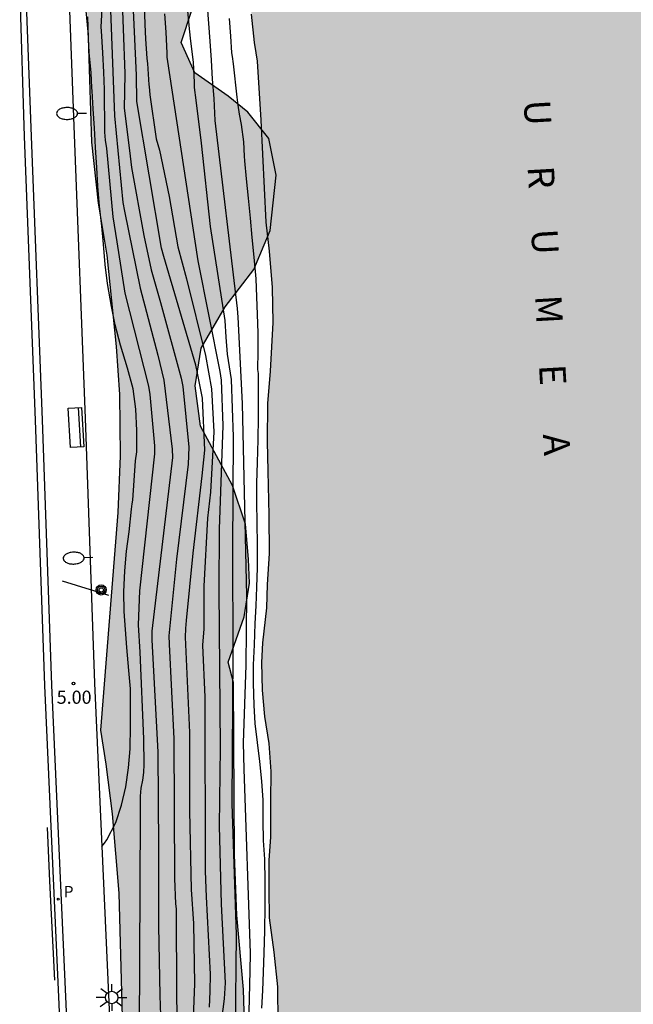
# Model space of a CAD drawing. Units: metres. Extents: x 583794 to 584157, y 4795290 to 4795541.
# Drawn here: x 583858 to 583893, y 4795373 to 4795429 of the extents above; entities that cross this region are included whole.
import ezdxf

# ---------------------------------------------------------------- set-up
doc = ezdxf.new("R2010")
doc.units = ezdxf.units.M
for name, color, linetype in [('020104', 34, 'Continuous'), ('020204', 9, 'Continuous'), ('020308', 9, 'Continuous'), ('050304', 5, 'Continuous'), ('060106', 9, 'BARANDILLA'), ('060108', 9, 'Continuous'), ('060113', 4, 'Continuous'), ('090109', 9, 'Continuous'), ('090202', 1, 'Continuous'), ('090217', 9, 'Continuous'), ('100106', 63, 'Continuous'), ('210205', 4, 'Continuous'), ('210305', 4, 'Continuous'), ('250202', 9, 'Continuous'), ('250206', 9, 'Continuous'), ('260101', 9, 'Continuous'), ('990504', 63, 'Continuous'), ('990506', 131, 'Continuous')]:
    doc.layers.add(name, color=color, linetype=linetype)
doc.layers.add('020105', color=24, linetype='Continuous', lineweight=30)
doc.layers.add('050111', color=5, linetype='Continuous', lineweight=30)
doc.styles.add('ARIAL', font='ARIAL.TTF', dxfattribs={"height": 1})
doc.styles.add('ARIALI', font='ARIALI.TTF', dxfattribs={"height": 1})
doc.styles.add('ROMANS', font='romans__.ttf', dxfattribs={"height": 1})
doc.linetypes.add('BARANDILLA', pattern='A,1,[201,DONOSTI.shx,S=0.1,R=0,X=0,Y=0],1', length=2)

# ---------------------------------------------------------------- blocks, each defined once
blk = doc.blocks.new('POSTEM')
for radius in [0.29, 0.21, 0.12]:
    blk.add_circle((0, 0), radius)
blk = doc.blocks.new('COTAPU')
blk.add_circle((0, 0), 0.075)
blk = doc.blocks.new('PLUVI3')
blk.add_circle((0, 0), 0.055)
blk = doc.blocks.new('FAROLA')
for p, q in [((0, 0.355), (0, 0.755)), ((-0.355, 0), (-0.895, 0)), ((-0.63, 0.51), (-0.255, 0.245)), ((0.605, 0.49), (0.276, 0.223)), ((0.355, 0), (0.855, 0)), ((-0.65, -0.52), (-0.255, -0.24)), ((0, -0.355), (0, -0.755)), ((0.585, -0.52), (0.256, -0.246))]:
    blk.add_line(p, q)
blk.add_circle((0, 0), 0.355)
blk = doc.blocks.new('FAREDI')
blk.add_line((0, 0), (0.5, 0))
blk.add_lwpolyline([(0.5, 0, 0.159986), (0.538, -0.117, 0.106322), (0.675, -0.238, 0.071006), (0.858, -0.309, 0.057309), (1.099, -0.337, 0.057309), (1.339, -0.309, 0.071006), (1.522, -0.238, 0.106322), (1.659, -0.117, 0.159986), (1.697, 0, 0.159986), (1.659, 0.117, 0.106322), (1.522, 0.238, 0.071006), (1.339, 0.309, 0.057309), (1.099, 0.337, 0.057309), (0.858, 0.309, 0.071006), (0.675, 0.238, 0.106322), (0.538, 0.117, 0.159986)], format="xyb", close=True)
blk = doc.blocks.new('BANCO')
blk.add_line((1.125, 0.1875), (-1.125, 0.1875))
blk.add_lwpolyline([(1.125, 0.75), (1.125, 0), (-1.125, 0), (-1.125, 0.75)], close=True)

msp = doc.modelspace()

# ---------------------------------------------------------------- hatches: boundary and pattern name
at = {"layer": '990504'}
msp.add_hatch(color=256, dxfattribs=at).paths.add_polyline_path([(583865.858, 4795441.522), (583864.744, 4795441.786), (583863.746, 4795441.504), (583862.939, 4795440.984), (583862.342, 4795439.847), (583862.076, 4795437.974), (583861.784, 4795435.011), (583861.823, 4795432.283), (583862.076, 4795429.08), (583862.293, 4795421.939), (583862.687, 4795418.475), (583863.177, 4795415.509), (583863.707, 4795410.312), (583863.89, 4795407.584), (583863.927, 4795404.097), (583863.8, 4795400.871), (583862.817, 4795388.469), (583863.12, 4795386.547), (583863.468, 4795383.723), (583863.859, 4795379.191), (583864.073, 4795370.746), (583864.602, 4795365.123), (583865.236, 4795362.513), (583866.035, 4795359.854), (583866.264, 4795356.864), (583866.065, 4795353.496), (583865.653, 4795350.556), (583865.312, 4795347.331), (583865.018, 4795343.584), (583865.055, 4795339.931), (583865.305, 4795336.087), (583866.169, 4795330.961), (583867.032, 4795322.525), (583867.381, 4795320.01), (583868.097, 4795313.176), (583868.516, 4795310.186), (583870.159, 4795303.824), (583870.935, 4795301.189), (583871.852, 4795298.34), (583872.911, 4795295.396), (583874.16, 4795292.19), (583875.045, 4795290.161), (583885.387, 4795290.161), (583884.332, 4795291.19), (583881.66, 4795294.233), (583879.724, 4795297.014), (583877.882, 4795300.008), (583876.633, 4795303.142), (583875.788, 4795306.394), (583875.205, 4795309.907), (583875.001, 4795313.631), (583875.319, 4795317.07), (583875.354, 4795321.008), (583875.293, 4795324.684), (583875.467, 4795327.743), (583875.572, 4795331.301), (583875.176, 4795333.911), (583874.589, 4795335.858), (583873.436, 4795339.135), (583872.35, 4795341.201), (583871.217, 4795343.197), (583871.084, 4795346.613), (583871.211, 4795349.791), (583871.485, 4795354.298), (583871.352, 4795357.643), (583870.722, 4795361.723), (583870.734, 4795365.874), (583871.053, 4795369.977), (583870.945, 4795373.725), (583870.578, 4795377.949), (583870.445, 4795381.389), (583870.377, 4795391.186), (583870.072, 4795392.349), (583870.981, 4795394.932), (583871.294, 4795396.851), (583871.227, 4795398.204), (583871.066, 4795400.197), (583870.313, 4795402.405), (583868.496, 4795405.778), (583868.194, 4795408.08), (583868.532, 4795410.214), (583869.914, 4795412.582), (583871.533, 4795414.689), (583872.464, 4795416.916), (583872.805, 4795420.07), (583872.384, 4795422.158), (583871.203, 4795423.656), (583870.067, 4795424.561), (583868.173, 4795425.894), (583867.395, 4795427.628), (583868.016, 4795429.453), (583869.423, 4795432.01), (583870.141, 4795434.522), (583869.981, 4795436.444), (583869.368, 4795437.893), (583868.541, 4795439.057), (583867.618, 4795439.819)])
at = {"layer": '990506'}
msp.add_hatch(color=256, dxfattribs=at).paths.add_polyline_path([(583903.161, 4795498.778), (583903.143, 4795499.189), (583903.152, 4795499.682), (583903.211, 4795500.083), (583903.289, 4795500.462), (583903.375, 4795500.908), (583903.41, 4795501.289), (583903.422, 4795501.72), (583903.421, 4795502.129), (583903.409, 4795502.589), (583903.397, 4795502.984), (583903.362, 4795503.435), (583903.335, 4795503.893), (583903.289, 4795504.338), (583903.216, 4795504.681), (583903.148, 4795505.079), (583903.115, 4795505.496), (583903.124, 4795505.909), (583903.211, 4795506.217), (583903.303, 4795506.512), (583903.356, 4795506.845), (583903.367, 4795507.198), (583903.367, 4795507.601), (583903.402, 4795508.053), (583903.439, 4795508.452), (583903.479, 4795508.784), (583903.512, 4795509.104), (583903.586, 4795509.521), (583903.674, 4795509.92), (583903.796, 4795510.328), (583903.861, 4795510.659), (583903.916, 4795511.002), (583903.991, 4795511.366), (583904.083, 4795511.815), (583904.144, 4795512.148), (583904.172, 4795512.501), (583904.218, 4795512.832), (583904.307, 4795513.2), (583904.402, 4795513.566), (583904.494, 4795513.925), (583904.594, 4795514.236), (583904.686, 4795514.502), (583904.791, 4795514.729), (583904.877, 4795514.944), (583905.991, 4795517.272), (583903.886, 4795517.51), (583903.879, 4795517.431), (583903.33, 4795517.482), (583903.338, 4795517.572), (583900.787, 4795517.856), (583900.567, 4795516.171), (583896.866, 4795516.482), (583897.083, 4795518.245), (583893.976, 4795518.572), (583893.967, 4795518.431), (583893.455, 4795518.467), (583893.465, 4795518.623), (583889.192, 4795519.054), (583889.182, 4795518.949), (583888.667, 4795518.995), (583888.677, 4795519.106), (583887.441, 4795519.231), (583884.52, 4795519.517), (583884.513, 4795519.44), (583883.964, 4795519.491), (583883.972, 4795519.57), (583881.097, 4795519.862), (583880.885, 4795518.106), (583877.321, 4795518.545), (583877.529, 4795520.23), (583874.659, 4795520.567), (583874.655, 4795520.519), (583874.106, 4795520.57), (583874.111, 4795520.631), (583873.425, 4795520.711), (583870.306, 4795521.014), (583870.299, 4795520.932), (583869.75, 4795520.983), (583869.757, 4795521.067), (583868.197, 4795521.219), (583868.029, 4795519.279), (583868.035, 4795519.103), (583868.049, 4795518.943), (583868.063, 4795518.722), (583868.086, 4795518.409), (583868.074, 4795518.062), (583868.033, 4795517.798), (583867.932, 4795517.44), (583867.798, 4795517.146), (583867.707, 4795516.788), (583867.698, 4795516.445), (583867.681, 4795516.052), (583867.641, 4795515.629), (583867.56, 4795514.897), (583867.5, 4795514.49), (583867.471, 4795514.12), (583867.427, 4795513.77), (583867.366, 4795513.337), (583867.301, 4795512.921), (583867.252, 4795512.551), (583867.214, 4795512.118), (583867.177, 4795511.679), (583867.152, 4795511.267), (583867.12, 4795510.738), (583867.104, 4795510.366), (583867.084, 4795509.84), (583867.061, 4795509.361), (583867.032, 4795508.918), (583867.006, 4795508.503), (583866.98, 4795508.052), (583866.954, 4795507.585), (583866.938, 4795507.136), (583866.919, 4795506.719), (583866.9, 4795506.24), (583866.871, 4795505.764), (583866.831, 4795505.27), (583866.792, 4795504.789), (583866.759, 4795504.381), (583866.685, 4795503.527), (583866.644, 4795503.041), (583866.606, 4795502.646), (583866.602, 4795502.186), (583866.598, 4795501.728), (583866.598, 4795501.17), (583866.597, 4795500.719), (583866.597, 4795500.312), (583866.586, 4795500.01), (583866.53, 4795499.735), (583866.399, 4795499.54), (583866.209, 4795499.41), (583866, 4795499.304), (583865.86, 4795499.136), (583865.934, 4795498.927), (583866.15, 4795498.885), (583866.449, 4795498.952), (583866.687, 4795499.06), (583866.861, 4795499.002), (583866.917, 4795498.798), (583866.838, 4795498.475), (583866.752, 4795498.082), (583866.659, 4795497.661), (583866.545, 4795497.133), (583866.528, 4795496.642), (583866.548, 4795496.152), (583866.588, 4795495.622), (583866.612, 4795495.157), (583866.62, 4795494.629), (583866.638, 4795494.033), (583866.644, 4795493.472), (583866.644, 4795492.955), (583866.657, 4795492.397), (583866.665, 4795491.899), (583866.71, 4795491.311), (583866.732, 4795490.804), (583866.751, 4795490.241), (583866.774, 4795489.73), (583866.792, 4795489.293), (583866.792, 4795489.013), (583866.787, 4795488.639), (583866.781, 4795488.172), (583866.775, 4795487.759), (583866.77, 4795487.369), (583866.77, 4795486.928), (583866.77, 4795486.304), (583866.785, 4795485.754), (583866.81, 4795485.276), (583866.832, 4795484.75), (583866.848, 4795484.196), (583866.855, 4795483.667), (583866.87, 4795483.134), (583866.875, 4795482.624), (583866.916, 4795482.053), (583866.964, 4795481.595), (583866.976, 4795481.045), (583866.95, 4795480.624), (583866.922, 4795480.106), (583866.908, 4795479.608), (583866.907, 4795479.073), (583866.925, 4795478.55), (583866.98, 4795477.991), (583867.025, 4795477.423), (583867.128, 4795476.931), (583867.23, 4795476.412), (583867.29, 4795475.914), (583867.319, 4795475.417), (583867.338, 4795474.904), (583867.376, 4795474.383), (583867.418, 4795473.975), (583867.475, 4795473.438), (583867.527, 4795472.832), (583867.573, 4795472.257), (583867.685, 4795470.648), (583867.708, 4795470.103), (583867.714, 4795469.493), (583867.734, 4795468.909), (583867.771, 4795468.347), (583867.813, 4795467.846), (583867.882, 4795467.338), (583867.974, 4795466.827), (583868.037, 4795466.265), (583868.075, 4795465.74), (583868.08, 4795465.199), (583868.086, 4795464.937), (583868.101, 4795464.712), (583868.138, 4795464.332), (583868.155, 4795463.868), (583868.154, 4795463.362), (583868.164, 4795462.922), (583868.214, 4795462.443), (583868.258, 4795462.021), (583868.296, 4795461.493), (583868.359, 4795460.956), (583868.372, 4795460.439), (583868.372, 4795459.979), (583868.372, 4795459.604), (583868.383, 4795459.03), (583868.387, 4795458.511), (583868.405, 4795458.042), (583868.405, 4795457.564), (583868.405, 4795457.041), (583868.412, 4795456.538), (583868.451, 4795456.07), (583868.513, 4795455.494), (583868.567, 4795454.917), (583868.661, 4795454.379), (583868.755, 4795453.838), (583868.82, 4795453.329), (583868.906, 4795452.914), (583868.983, 4795452.426), (583869.044, 4795452.039), (583869.113, 4795451.628), (583869.187, 4795451.197), (583869.214, 4795450.751), (583869.22, 4795450.231), (583869.221, 4795449.751), (583869.227, 4795449.154), (583869.267, 4795448.669), (583869.31, 4795448.113), (583869.357, 4795447.61), (583869.425, 4795447.018), (583869.493, 4795446.499), (583869.547, 4795445.964), (583869.589, 4795445.417), (583869.634, 4795444.804), (583869.673, 4795444.246), (583869.731, 4795443.51), (583869.768, 4795442.751), (583869.808, 4795442.235), (583869.874, 4795441.481), (583869.944, 4795440.874), (583870, 4795440.327), (583870.111, 4795439.203), (583870.242, 4795438.815), (583870.661, 4795437.708), (583870.715, 4795437.229), (583870.803, 4795436.678), (583870.9, 4795436.25), (583870.922, 4795435.852), (583870.832, 4795435.386), (583870.73, 4795435.001), (583870.692, 4795434.623), (583870.788, 4795434.264), (583870.875, 4795433.844), (583870.941, 4795433.307), (583871.008, 4795432.283), (583870.958, 4795431.585), (583870.949, 4795431.225), (583871.052, 4795430.793), (583871.395, 4795429.743), (583871.397, 4795429.225), (583871.58, 4795427.62), (583871.676, 4795427.03), (583871.748, 4795426.553), (583871.952, 4795423.191), (583872.243, 4795417.399), (583872.431, 4795415.742), (583872.608, 4795413.678), (583872.637, 4795411.685), (583872.491, 4795408.909), (583872.338, 4795407.073), (583872.323, 4795404.915), (583872.344, 4795403.226), (583872.407, 4795400.719), (583872.427, 4795398.535), (583872.318, 4795396.768), (583872.28, 4795395.446), (583872.056, 4795393.445), (583871.992, 4795392.332), (583872.023, 4795390.756), (583872.158, 4795389.25), (583872.406, 4795387.718), (583872.532, 4795386.133), (583872.502, 4795384.462), (583872.496, 4795382.391), (583872.405, 4795381.077), (583872.41, 4795379.397), (583872.423, 4795377.804), (583872.703, 4795375.845), (583872.898, 4795373.869), (583872.919, 4795371.815), (583873.002, 4795370.292), (583873.154, 4795368.942), (583873.451, 4795365.904), (583873.526, 4795364.624), (583873.547, 4795363.058), (583873.787, 4795361.499), (583873.975, 4795360.176), (583874.023, 4795358.809), (583873.94, 4795357.139), (583873.771, 4795355.808), (583873.723, 4795354.024), (583873.806, 4795352.579), (583873.976, 4795351.195), (583874.182, 4795349.985), (583874.388, 4795349.166), (583874.612, 4795348.391), (583874.81, 4795347.589), (583874.72, 4795346.467), (583874.169, 4795345.259), (583873.678, 4795344.111), (583873.518, 4795342.876), (583873.592, 4795341.291), (583874.021, 4795339.045), (583874.253, 4795337.921), (583874.621, 4795335.675), (583874.875, 4795333.333), (583875.096, 4795331.444), (583875.413, 4795329.65), (583875.505, 4795328.17), (583875.587, 4795326.525), (583875.642, 4795324.48), (583875.759, 4795322.556), (583875.876, 4795320.885), (583875.976, 4795319.231), (583875.982, 4795318.039), (583875.742, 4795316.499), (583875.305, 4795312.514), (583875.161, 4795310.896), (583875.114, 4795309.382), (583875.213, 4795307.597), (583875.601, 4795306.082), (583876.258, 4795304.496), (583878.298, 4795299.442), (583880.232, 4795296.826), (583883.291, 4795292.492), (583884.598, 4795290.161), (583909.91, 4795290.161), (583909.832, 4795290.306), (583906.766, 4795298.002), (583905.815, 4795300.355), (583905.352, 4795302.273), (583904.756, 4795304.314), (583904.259, 4795306.065), (583903.741, 4795307.938), (583903.4, 4795309.833), (583903.064, 4795312.999), (583902.778, 4795314.504), (583902.294, 4795316.723), (583901.966, 4795318.952), (583901.782, 4795321.059), (583901.488, 4795323.054), (583901.214, 4795324.815), (583900.886, 4795326.989), (583900.104, 4795330.434), (583899.623, 4795334.013), (583899.437, 4795335.205), (583899.508, 4795336.709), (583899.58, 4795338.525), (583899.651, 4795340.107), (583899.487, 4795341.255), (583899.403, 4795342.915), (583899.217, 4795344.297), (583899.142, 4795345.334), (583899.093, 4795347.875), (583899.221, 4795349.913), (583899.473, 4795352.152), (583899.544, 4795353.957), (583899.572, 4795355.918), (583899.367, 4795358.203), (583899.315, 4795359.73), (583899.176, 4795361.747), (583899.461, 4795364.198), (583899.313, 4795366.761), (583899.507, 4795372.599), (583899.458, 4795374.794), (583899.632, 4795377.423), (583899.652, 4795380.654), (583899.771, 4795383.529), (583899.81, 4795385.557), (583899.827, 4795387.585), (583899.765, 4795389.479), (583900.038, 4795391.161), (583900.779, 4795393.376), (583901.247, 4795397.331), (583901.5, 4795404.16), (583901.449, 4795414.177), (583901.406, 4795414.761), (583901.397, 4795415.41), (583901.389, 4795416.016), (583901.396, 4795416.675), (583901.457, 4795417.271), (583901.508, 4795417.901), (583901.535, 4795418.545), (583901.537, 4795419.123), (583901.53, 4795419.649), (583901.49, 4795420.259), (583901.439, 4795420.808), (583901.407, 4795421.444), (583901.381, 4795422.01), (583901.381, 4795422.506), (583901.381, 4795423.04), (583901.383, 4795423.693), (583901.436, 4795424.229), (583901.528, 4795424.8), (583901.601, 4795425.29), (583901.659, 4795425.832), (583901.725, 4795426.38), (583901.787, 4795426.968), (583901.854, 4795427.528), (583901.887, 4795428.009), (583901.946, 4795428.524), (583901.98, 4795429.059), (583902.004, 4795429.569), (583902.024, 4795430.064), (583902.03, 4795430.466), (583902.036, 4795430.886), (583902.036, 4795431.407), (583902.036, 4795431.825), (583902.036, 4795432.381), (583902.036, 4795432.86), (583902.033, 4795433.289), (583902.023, 4795433.827), (583902.023, 4795434.352), (583902.025, 4795434.813), (583902.025, 4795435.319), (583902.024, 4795435.869), (583902.02, 4795436.385), (583902.017, 4795436.796), (583902.005, 4795437.323), (583902, 4795437.845), (583901.991, 4795438.413), (583901.97, 4795438.984), (583901.954, 4795439.535), (583901.94, 4795440.049), (583901.914, 4795440.601), (583901.899, 4795441.075), (583901.887, 4795441.457), (583901.883, 4795441.952), (583901.88, 4795442.434), (583901.876, 4795442.829), (583901.876, 4795443.192), (583901.879, 4795443.657), (583901.918, 4795444.042), (583901.942, 4795444.409), (583901.958, 4795444.687), (583901.972, 4795445.01), (583901.98, 4795445.303), (583901.98, 4795445.747), (583901.986, 4795446.23), (583902, 4795446.674), (583902.007, 4795447.189), (583902.048, 4795447.785), (583902.121, 4795448.312), (583902.166, 4795448.83), (583902.186, 4795449.279), (583902.178, 4795449.849), (583902.195, 4795450.261), (583902.244, 4795450.711), (583902.246, 4795451.161), (583902.214, 4795451.705), (583902.221, 4795452.187), (583902.25, 4795452.65), (583902.291, 4795453.091), (583902.299, 4795453.673), (583902.308, 4795454.25), (583902.317, 4795454.805), (583902.317, 4795455.232), (583902.317, 4795455.726), (583902.31, 4795456.308), (583902.273, 4795456.853), (583902.244, 4795457.277), (583902.217, 4795457.864), (583902.195, 4795458.354), (583902.178, 4795458.828), (583902.15, 4795459.297), (583902.128, 4795459.835), (583902.121, 4795460.439), (583902.105, 4795460.891), (583902.081, 4795461.382), (583902.1, 4795461.944), (583902.151, 4795462.418), (583902.186, 4795462.876), (583902.195, 4795463.326), (583902.184, 4795463.849), (583902.156, 4795464.313), (583902.141, 4795464.721), (583902.13, 4795465.095), (583902.123, 4795465.568), (583902.102, 4795466.059), (583902.101, 4795466.357), (583902.098, 4795466.832), (583902.069, 4795467.327), (583902.027, 4795467.994), (583902.01, 4795468.554), (583902.013, 4795469.085), (583902.016, 4795469.591), (583901.997, 4795470.205), (583901.979, 4795470.708), (583901.974, 4795471.128), (583902.029, 4795471.681), (583902.074, 4795472.177), (583902.117, 4795472.541), (583902.133, 4795473.006), (583902.163, 4795473.533), (583902.24, 4795474.02), (583902.314, 4795474.432), (583902.369, 4795474.857), (583902.42, 4795475.252), (583902.473, 4795475.854), (583902.488, 4795476.201), (583902.503, 4795476.602), (583902.512, 4795477.074), (583902.509, 4795477.643), (583902.477, 4795478.158), (583902.471, 4795478.557), (583902.519, 4795479.039), (583902.598, 4795479.52), (583902.658, 4795479.982), (583902.689, 4795480.407), (583902.713, 4795480.876), (583902.724, 4795481.31), (583902.708, 4795481.745), (583902.699, 4795482.15), (583902.69, 4795482.511), (583902.691, 4795482.77), (583902.726, 4795483.171), (583902.774, 4795483.693), (583902.801, 4795484.167), (583902.817, 4795484.592), (583902.804, 4795485.037), (583902.762, 4795485.558), (583902.756, 4795486.018), (583902.738, 4795486.506), (583902.745, 4795486.968), (583902.786, 4795487.436), (583902.804, 4795487.864), (583902.81, 4795488.379), (583902.81, 4795488.846), (583902.81, 4795489.286), (583902.81, 4795489.845), (583902.808, 4795490.371), (583902.801, 4795490.779), (583902.781, 4795491.194), (583902.767, 4795491.718), (583902.767, 4795492.171), (583902.785, 4795492.6), (583902.814, 4795492.973), (583902.861, 4795493.333), (583902.906, 4795493.932), (583902.959, 4795494.351), (583903.018, 4795494.79), (583903.073, 4795495.236), (583903.116, 4795495.676), (583903.136, 4795496.073), (583903.169, 4795496.553), (583903.214, 4795497.012), (583903.227, 4795497.43), (583903.234, 4795497.915), (583903.22, 4795498.374)])

# ---------------------------------------------------------------- linework, layer by layer
at = {"layer": '020104', "flags": 128}
for points, elevation in [([(583868.105, 4795372.121), (583868.175, 4795374.043), (583868.127, 4795377.481), (583867.981, 4795379.408), (583867.897, 4795383.879), (583867.895, 4795388.346), (583867.654, 4795393.779), (583867.671, 4795394.257), (583867.714, 4795394.726), (583868.087, 4795398.549), (583868.597, 4795402.951), (583868.757, 4795404.42), (583868.607, 4795407.369), (583868.327, 4795408.789), (583868.231, 4795409.262), (583866.415, 4795415.432), (583866.275, 4795415.906), (583864.884, 4795424.266), (583864.854, 4795425.761), (583864.587, 4795431.522)], 3), ([(583864.006, 4795430.952), (583864.192, 4795425.851), (583864.173, 4795424.813), (583864.156, 4795423.889), (583864.466, 4795421.468), (583864.567, 4795420.512), (583865.285, 4795416.629), (583865.696, 4795414.686), (583866.226, 4795412.816), (583867.395, 4795408.507), (583867.49, 4795408.043), (583867.842, 4795404.593), (583867.798, 4795403.612), (583867.141, 4795398.202), (583866.69, 4795393.845), (583866.712, 4795393.365), (583866.978, 4795387.991), (583867.03, 4795380.031), (583867.087, 4795378.59), (583867.109, 4795378.302), (583867.131, 4795373.348), (583867.187, 4795370.375)], 3.5), ([(583862.946, 4795430.572), (583862.834, 4795428.495), (583862.848, 4795428.283), (583862.917, 4795427.039), (583862.986, 4795425.922), (583863.022, 4795424.948), (583863.044, 4795422.519), (583863.081, 4795422.053), (583863.148, 4795421.594), (583863.509, 4795417.705), (583863.749, 4795416.274), (583864.204, 4795413.351), (583865.538, 4795408.056), (583865.618, 4795407.576), (583865.882, 4795404.668), (583865.877, 4795404.2), (583865.035, 4795396.408), (583864.985, 4795395.445), (583864.954, 4795394.481), (583865.051, 4795392.922), (583865.262, 4795387.988), (583865.284, 4795386.53), (583865.257, 4795386.076), (583865.196, 4795385.626), (583865.108, 4795385.182), (583865.059, 4795384.714), (583865.063, 4795383.73), (583864.987, 4795367.175)], 4.5), ([(583863.339, 4795430.491), (583863.611, 4795423.446), (583864.078, 4795418.517), (583864.177, 4795418.028), (583865.066, 4795413.628), (583866.072, 4795409.828), (583866.418, 4795408.406), (583866.894, 4795404.48), (583866.901, 4795403.99), (583865.732, 4795394.115), (583865.733, 4795393.628), (583866.07, 4795387.219), (583866.114, 4795381.782), (583866.114, 4795377.347), (583866.179, 4795373.384), (583866.324, 4795369.389)], 4), ([(583868.881, 4795429.715), (583868.954, 4795428.701), (583869.028, 4795427.686), (583869.103, 4795426.61), (583869.165, 4795425.533), (583869.253, 4795424.433), (583869.317, 4795423.185), (583870.589, 4795412.485), (583870.618, 4795411.993), (583870.873, 4795407.069), (583871.113, 4795396.131), (583871.085, 4795392.176), (583870.93, 4795387.755), (583870.976, 4795386.259), (583871.325, 4795375.78), (583871.316, 4795374.788), (583871.183, 4795369.317)], 1), ([(583866.451, 4795429.245), (583866.525, 4795428.205), (583866.577, 4795427.006), (583866.582, 4795426.785), (583868.348, 4795415.19), (583869.606, 4795408.898), (583869.672, 4795408.406), (583869.777, 4795405.81), (583869.557, 4795399.911), (583869.544, 4795396.467), (583869.628, 4795387.481), (583869.569, 4795383.039), (583869.681, 4795378.571), (583869.91, 4795374.09), (583869.848, 4795373.182), (583869.152, 4795367.738)], 2), ([(583867.771, 4795429.42), (583867.857, 4795428.393), (583867.927, 4795427.696), (583868.076, 4795426.499), (583868.14, 4795425.349), (583868.143, 4795425.055), (583868.231, 4795424.334), (583868.547, 4795421.896), (583869.046, 4795417.151), (583869.888, 4795411.803), (583869.952, 4795410.842), (583870.02, 4795409.881), (583870.255, 4795408.433), (583870.358, 4795405.183), (583870.327, 4795398.752), (583870.346, 4795392.794), (583870.292, 4795384.302), (583870.533, 4795376.835), (583870.468, 4795371.405)], 1.5), ([(583870.128, 4795428.992), (583870.202, 4795427.977), (583870.275, 4795427.035), (583870.302, 4795426.815), (583870.356, 4795426.412), (583870.562, 4795424.513), (583870.629, 4795424.051), (583870.704, 4795423.536), (583870.821, 4795422.96), (583870.943, 4795421.965), (583870.987, 4795421.147), (583871.002, 4795420.876), (583871.093, 4795419.862), (583871.209, 4795418.754), (583871.325, 4795417.621), (583871.416, 4795416.525), (583871.531, 4795415.392), (583871.647, 4795414.159), (583871.688, 4795413.139), (583871.735, 4795412.138), (583871.77, 4795411.086), (583871.761, 4795410.035), (583871.745, 4795409.015), (583871.776, 4795408.777), (583871.779, 4795407.563), (583871.776, 4795406.293), (583871.759, 4795405.003), (583871.725, 4795403.708), (583871.69, 4795402.532), (583871.693, 4795401.462), (583871.715, 4795400.279), (583871.724, 4795399.033), (583871.727, 4795397.713), (583871.686, 4795396.624), (583871.652, 4795395.554), (583871.599, 4795394.548), (583871.546, 4795393.34), (583871.493, 4795392.189), (583871.49, 4795391.144), (583871.53, 4795389.898), (583871.596, 4795388.853), (583871.731, 4795387.776), (583871.859, 4795386.687), (583871.981, 4795385.579), (583872.047, 4795384.496), (583872.05, 4795383.32), (583872.072, 4795382.206), (583872.145, 4795381.135), (583872.154, 4795379.859), (583872.162, 4795378.463), (583872.152, 4795377.049), (583872.11, 4795375.81), (583872.076, 4795374.702), (583872.023, 4795373.651), (583871.976, 4795372.65)], 0.5)]:
    msp.add_lwpolyline(points, dxfattribs=dict(at, elevation=elevation))
at = {"layer": '020105', "flags": 128}
for points, elevation in [([(583865.294, 4795429.793), (583865.332, 4795428.643), (583865.379, 4795427.824), (583865.454, 4795426.711), (583865.483, 4795426.417), (583865.559, 4795425.207), (583865.572, 4795425.121), (583865.612, 4795424.643), (583865.975, 4795422.136), (583866.166, 4795421.489), (583866.719, 4795418.852), (583867.215, 4795415.985), (583867.703, 4795414.165), (583868.78, 4795409.802), (583869.136, 4795407.911), (583869.257, 4795405.457), (583869.067, 4795402.018), (583868.904, 4795400.55), (583868.683, 4795396.67), (583868.684, 4795394.241), (583868.618, 4795393.322), (583868.742, 4795390.351), (583868.775, 4795380.454), (583868.828, 4795378.99), (583869.043, 4795374.587), (583869.029, 4795373.607), (583869.001, 4795372.715)], 2.5), ([(583862.889, 4795381.859), (583863.035, 4795382.053), (583863.166, 4795382.237), (583863.683, 4795383.215), (583864.01, 4795384.199), (583864.251, 4795385.259), (583864.411, 4795386.341), (583864.495, 4795387.412), (583864.509, 4795388.705), (583864.523, 4795389.75), (583864.521, 4795390.832), (583864.432, 4795391.877), (583864.311, 4795393.187), (583864.227, 4795394.199), (583864.159, 4795395.238), (583864.135, 4795396.359), (583864.193, 4795397.538), (583864.299, 4795398.663), (583864.442, 4795399.773), (583864.581, 4795401.048), (583864.604, 4795401.351), (583864.648, 4795401.573), (583864.799, 4795403.814), (583864.882, 4795404.322), (583864.88, 4795405.528), (583864.824, 4795406.752), (583864.665, 4795407.905), (583864.354, 4795409.091), (583863.952, 4795410.385), (583863.647, 4795411.55), (583863.434, 4795412.595), (583863.205, 4795413.9), (583863.078, 4795414.982), (583862.989, 4795416.135), (583862.884, 4795417.174), (583862.757, 4795418.295), (583862.668, 4795419.437), (583862.595, 4795420.503), (583862.534, 4795421.635), (583862.491, 4795422.406), (583862.472, 4795422.739), (583862.393, 4795423.838), (583862.331, 4795424.866), (583862.322, 4795425.031), (583862.275, 4795425.9), (583862.175, 4795427.053), (583862.102, 4795428.233), (583862.003, 4795429.413)], 5)]:
    msp.add_lwpolyline(points, dxfattribs=dict(at, elevation=elevation))
at = {"layer": '050111'}
msp.add_polyline3d([(583872.919, 4795371.815, 0.3), (583872.898, 4795373.869, 0.3), (583872.703, 4795375.845, 0.3), (583872.423, 4795377.804, 0.3), (583872.41, 4795379.397, 0.3), (583872.405, 4795381.077, 0.3), (583872.496, 4795382.391, 0.3), (583872.502, 4795384.462, 0.3), (583872.532, 4795386.133, 0.3), (583872.406, 4795387.718, 0.3), (583872.158, 4795389.25, 0.3), (583872.023, 4795390.756, 0.3), (583871.992, 4795392.332, 0.3), (583872.056, 4795393.445, 0.3), (583872.28, 4795395.446, 0.3), (583872.318, 4795396.768, 0.3), (583872.427, 4795398.535, 0.3), (583872.407, 4795400.719, 0.3), (583872.344, 4795403.226, 0.3), (583872.323, 4795404.915, 0.3), (583872.338, 4795407.073, 0.3), (583872.491, 4795408.909, 0.3), (583872.637, 4795411.685, 0.3), (583872.608, 4795413.678, 0.3), (583872.431, 4795415.742, 0.3), (583872.243, 4795417.399, 0.3), (583871.952, 4795423.191, 0.423), (583871.748, 4795426.553, 0.166), (583871.676, 4795427.03, 0.166), (583871.58, 4795427.62, 0.166), (583871.397, 4795429.225, 0.166)], dxfattribs=at)
at = {"layer": '060106'}
msp.add_polyline3d([(583859.384, 4795486.801, 5.167), (583859.282, 4795483.778, 5.16), (583859.221, 4795480.361, 5.118), (583859.133, 4795469.266, 5.195), (583859.099, 4795466.318, 5.19), (583859.049, 4795463.912, 5.188), (583858.98, 4795461.453, 5.166), (583859.024, 4795457.053, 5.21), (583859.415, 4795453.994, 5.88), (583859.696, 4795450.481, 6.029), (583860.067, 4795446.356, 6.03), (583860.465, 4795442.189, 6.047), (583860.897, 4795437.803, 6.017), (583861.016, 4795430.467, 5.176), (583861.317, 4795422.367, 5.205), (583861.933, 4795406.227, 5.103), (583862.466, 4795391.144, 4.995), (583863.229, 4795374.26, 5.001), (583863.933, 4795358.613, 5.127), (583864.23, 4795352.335, 5.205), (583864.48, 4795345.471, 5.266)], dxfattribs=at)
at = {"layer": '060108'}
msp.add_polyline3d([(583858.568, 4795430.376, 5.176), (583858.869, 4795422.275, 5.205), (583859.485, 4795406.137, 5.103), (583860.018, 4795391.045, 4.995), (583860.781, 4795374.15, 5.001), (583861.486, 4795358.5, 5.127), (583861.782, 4795352.233, 5.205), (583862.033, 4795345.348, 5.266), (583862.8, 4795330.059, 5.383), (583863.484, 4795321.941, 5.401), (583864.644, 4795314.637, 5.413), (583865.592, 4795309.772, 5.428), (583866.542, 4795305.029, 5.47), (583868.163, 4795299.514, 5.53), (583869.595, 4795295.271, 5.545), (583870.826, 4795291.787, 5.566), (583871.283, 4795290.527, 5.644), (583871.439, 4795290.161, 5.648)], dxfattribs=at)
at = {"layer": '060113'}
msp.add_polyline3d([(583858.212, 4795430.325, 5.083), (583858.469, 4795422.26, 5.112), (583859.085, 4795406.122, 5.01), (583859.618, 4795391.029, 4.902), (583860.381, 4795374.132, 4.908), (583861.086, 4795358.482, 5.034), (583861.382, 4795352.216, 5.112), (583861.633, 4795345.333, 5.173), (583862.401, 4795330.038, 5.29), (583863.086, 4795321.898, 5.308), (583864.25, 4795314.573, 5.32), (583865.199, 4795309.7, 5.335), (583866.153, 4795304.939, 5.377), (583867.781, 4795299.399, 5.437), (583869.217, 4795295.146, 5.452), (583870.449, 4795291.658, 5.473), (583870.907, 4795290.396, 5.551), (583871.007, 4795290.161, 5.554)], dxfattribs=at)
at = {"layer": '090109'}
msp.add_polyline3d([(583863.292, 4795396.15, 9.331), (583860.641, 4795396.953, 9.264)], dxfattribs=at)
at = {"layer": '100106', "elevation": 5.447, "flags": 128}
for points in [[(583871.053, 4795369.977), (583870.945, 4795373.725), (583870.578, 4795377.949), (583870.445, 4795381.389), (583870.377, 4795391.186), (583870.072, 4795392.349), (583870.981, 4795394.932), (583871.294, 4795396.851), (583871.227, 4795398.204), (583871.066, 4795400.197), (583870.313, 4795402.405), (583868.496, 4795405.778), (583868.194, 4795408.08), (583868.532, 4795410.214), (583869.914, 4795412.582), (583871.533, 4795414.689), (583872.464, 4795416.916), (583872.805, 4795420.07), (583872.384, 4795422.158), (583871.203, 4795423.656), (583870.067, 4795424.561), (583868.173, 4795425.894), (583867.395, 4795427.628), (583868.016, 4795429.453)], [(583862.076, 4795429.08), (583862.293, 4795421.939), (583862.687, 4795418.475), (583863.177, 4795415.509), (583863.707, 4795410.312), (583863.89, 4795407.584), (583863.927, 4795404.097), (583863.8, 4795400.871), (583862.817, 4795388.469), (583863.12, 4795386.547), (583863.468, 4795383.723), (583863.859, 4795379.191), (583864.073, 4795370.746)]]:
    msp.add_lwpolyline(points, dxfattribs=at)
at = {"layer": '260101'}
msp.add_polyline3d([(583860.219, 4795374.252, 4.98), (583859.93, 4795379.875, 4.992), (583859.791, 4795382.939, 4.974)], dxfattribs=at)

# ---------------------------------------------------------------- block references
at = {"layer": '020204', "rotation": 359.9987685839998}
msp.add_blockref('COTAPU', (583861.279, 4795391.134, 4.995), dxfattribs=at)
at = {"layer": '090202', "rotation": 93.33386861474523}
msp.add_blockref('BANCO', (583861.789, 4795405.727), dxfattribs=at)
at = {"layer": '090217', "rotation": 359.9987685839998}
msp.add_blockref('POSTEM', (583862.852, 4795396.459, 5.094), dxfattribs=at)
at = {"layer": '210205', "rotation": 359.9987685839998}
msp.add_blockref('PLUVI3', (583860.409, 4795378.854, 4.895), dxfattribs=at)
at = {"layer": '250202'}
for p, rotation in [((583862.007, 4795423.586, 5.178), 180.3090686260762), ((583862.38, 4795398.31, 5.072), 182.0365686143029)]:
    msp.add_blockref('FAREDI', p, dxfattribs=dict(at, rotation=rotation))
at = {"layer": '250206', "rotation": 359.9987685839998}
msp.add_blockref('FAROLA', (583863.45, 4795373.264, 5.064), dxfattribs=at)

# ---------------------------------------------------------------- texts
at = {"layer": '020308', "style": 'ARIAL'}
msp.add_text('5.00', height=0.75, rotation=359.9988, dxfattribs=at).set_placement((583860.316, 4795389.978, 4.995))
at = {"layer": '050304', "style": 'ARIALI'}
msp.add_text('U     R     U     M     E      A', height=1.49996, rotation=273.2948, dxfattribs=at).set_placement((583886.895, 4795424.317))
at = {"layer": '210305', "style": 'ROMANS'}
msp.add_text('P', height=0.65, rotation=359.9988, dxfattribs=at).set_placement((583860.715, 4795378.96, 4.895))

doc.saveas('drawing.dxf')
